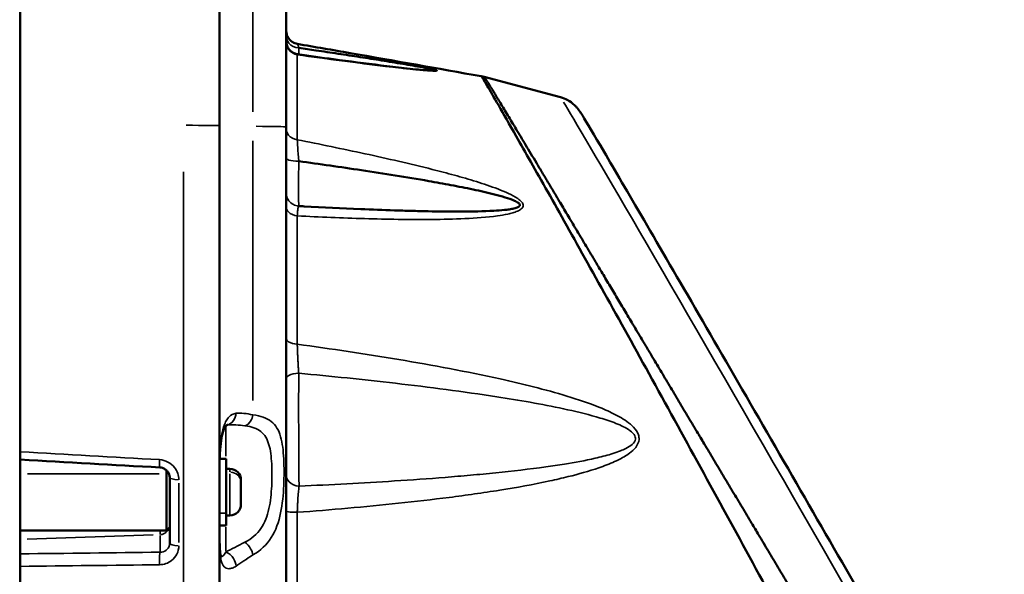
# Model space of a CAD drawing. Units: millimetres. Extents: x -1322 to 2997, y 2353 to 3787.
# Drawn here: x 2701 to 2997, y 2954 to 3120 of the extents above; entities that cross this region are included whole.
import ezdxf

# ---------------------------------------------------------------- set-up
doc = ezdxf.new("R2010")
doc.units = ezdxf.units.MM
doc.layers.add('MD_Visible', color=7, linetype='Continuous', lineweight=50)
doc.layers.add('MD_Visible Narrow', color=7, linetype='Continuous', lineweight=35)
doc.styles.get("Standard").update_dxf_attribs({"font": 'Square-721-BT.ttf'})
doc.dimstyles.new('OLCU', dxfattribs={"dimtxt": 300, "dimasz": 150, "dimexe": 0.18, "dimexo": 0.0625, "dimgap": 50, "dimtad": 1, "dimdec": 0, "dimlfac": 0.1, "dimrnd": 5, "dimzin": 0, "dimdsep": 46, "dimtxsty": 'Standard', "dimcen": 0.09, "dimse1": 1, "dimse2": 1, "dimadec": 0, "dimazin": 0, "dimtfac": 1, "dimtdec": 0, "dimtofl": 0, "dimtmove": 0, "dimatfit": 3, "dimfxl": 1, "dimtolj": 1, "dimtzin": 0, "dimarcsym": 0})

# ---------------------------------------------------------------- blocks, each defined once
blk = doc.blocks.new('CustomObjectsInViewport13_0')
at = {"layer": 'MD_Visible', "extrusion": (0, 1, 0)}
for p, q in [((2390.02, 3084.14), (2390.02, 3554.14)), ((2449.87, 3523.52), (2449.87, 2645.34)), ((2469.87, 3477.99), (2469.87, 2690.87)), ((2552.17, 3096.75), (2529.27, 3102.88)), ((2390.02, 2406.14), (2390.02, 3084.14)), ((2583.57, 3005.13), (2583.57, 3005.13)), ((2449.89, 2988.24), (2451.87, 2988.24)), ((2451.87, 2988.24), (2451.87, 2968.24)), ((2433.87, 2983.74), (2433.87, 2984.82)), ((2433.87, 2966.74), (2433.87, 2983.74)), ((2452.92, 2985.24), (2451.87, 2985.24)), ((2434.87, 2962.94), (2434.87, 2982.65)), ((2435.48, 2982.24), (2435.48, 2982.24)), ((2456.27, 2981.89), (2456.27, 2974.59)), ((2452.92, 2971.24), (2451.87, 2971.24)), ((2449.87, 2968.24), (2451.87, 2968.24)), ((2390.02, 2966.74), (2433.87, 2966.74)), ((2434.87, 2967.74), (2433.87, 2966.74))]:
    blk.add_line(p, q, dxfattribs=at)
at = {"layer": 'MD_Visible', "extrusion": (1.98751e-16, 2.34522e-41, -1)}
for centre, start, end in [((-2452.92, 2981.89), 90, 180), ((-2452.92, 2974.59), 180, 270)]:
    blk.add_arc(centre, 3.35, start, end, dxfattribs=at)
at = {"layer": 'MD_Visible'}
for points, knots in [([(2469.87, 3116.72), (2469.87, 3116.55), (2469.88, 3116.38), (2469.92, 3116.05), (2469.95, 3115.89), (2470.1, 3115.32), (2470.27, 3114.92), (2470.72, 3114.21), (2471.01, 3113.89), (2471.67, 3113.36), (2472.04, 3113.14), (2472.67, 3112.89), (2472.93, 3112.82), (2473.19, 3112.77)], [0, 0, 0, 0, 0.0502254, 0.0502254, 0.0996787, 0.0996787, 0.2263031, 0.2263031, 0.352886, 0.352886, 0.4794185, 0.4794185, 0.5579495, 0.5579495, 0.5579495, 0.5579495]), ([(2469.87, 3113.62), (2469.87, 3113.25), (2469.92, 3112.87), (2470.14, 3112.1), (2470.32, 3111.71), (2470.8, 3111.01), (2471.1, 3110.7), (2471.77, 3110.19), (2472.15, 3109.98), (2472.79, 3109.76), (2473.05, 3109.69), (2473.31, 3109.66)], [0, 0, 0, 0, 0.1126465, 0.1126465, 0.2392872, 0.2392872, 0.3658606, 0.3658606, 0.4923956, 0.4923956, 0.5709295, 0.5709295, 0.5709295, 0.5709295]), ([(2473.62, 3111.59), (2475.34, 3111.34), (2479.29, 3110.76), (2485.44, 3109.84), (2490.94, 3109.01), (2495.28, 3108.33), (2499.6, 3107.65), (2504.88, 3106.78), (2509.54, 3105.97), (2512.36, 3105.4), (2513.72, 3105.09), (2514.37, 3104.85), (2513.83, 3104.76), (2512.75, 3104.8), (2511.98, 3104.85), (2511.72, 3104.87)], [15.766967, 15.766967, 15.766967, 15.766967, 16.298885, 16.992096, 17.685308, 18.031914, 18.378519, 19.071731, 19.764943, 19.996013, 20.227084, 20.458154, 20.689225, 20.920295, 21.027394, 21.027394, 21.027394, 21.027394]), ([(2473.31, 3109.66), (2476.91, 3109.15), (2480.51, 3108.65), (2488.87, 3107.52), (2493.64, 3106.9), (2500.66, 3106.03), (2503.02, 3105.75), (2507.61, 3105.24), (2510.02, 3104.99), (2511.72, 3104.87)], [0, 0, 0, 0, 1.115806, 1.115806, 2.612633, 2.612633, 3.377896, 3.377896, 4.168797, 4.168797, 4.168797, 4.168797]), ([(2528.42, 3103.07), (2528.48, 3103.06), (2529.97, 3100.65), (2536.81, 3088.78), (2547.98, 3069.1), (2560.02, 3047.64), (2574, 3022.51), (2589.25, 2994.83), (2605.06, 2965.94), (2620.65, 2937.34), (2635.3, 2910.5), (2648.28, 2886.76), (2657.21, 2870.47), (2662.97, 2859.96), (2667.73, 2851.23), (2671.64, 2844.01), (2672.62, 2842.09), (2672.57, 2842.08)], [-53.494537, -53.494537, -53.494537, -53.494537, -50.522474, -45.929522, -42.867554, -39.805586, -36.743618, -33.68165, -30.619682, -27.557713, -24.495745, -21.433777, -18.371809, -16.840825, -15.309841, -12.247873, -9.33403, -9.33403, -9.33403, -9.33403]), ([(2680.49, 2849.34), (2680.5, 2849.35), (2680.49, 2849.36), (2680.47, 2849.43), (2680.43, 2849.51), (2680.32, 2849.72), (2680.25, 2849.85), (2680.07, 2850.18), (2679.97, 2850.38), (2679.72, 2850.82), (2679.58, 2851.08), (2679.29, 2851.58), (2679.16, 2851.82), (2678.82, 2852.41), (2678.61, 2852.78), (2678.15, 2853.58), (2677.9, 2854), (2677.38, 2854.91), (2677.1, 2855.39), (2676.51, 2856.4), (2676.2, 2856.93), (2675.56, 2858.04), (2675.22, 2858.62), (2674.59, 2859.69), (2674.31, 2860.17), (2673.64, 2861.31), (2673.25, 2861.98), (2672.44, 2863.37), (2672.02, 2864.08), (2671.16, 2865.54), (2670.73, 2866.28), (2669.8, 2867.85), (2669.31, 2868.69), (2668.3, 2870.39), (2667.79, 2871.25), (2666.78, 2872.97), (2666.27, 2873.83), (2665.32, 2875.43), (2664.89, 2876.17), (2664, 2877.67), (2663.54, 2878.44), (2662.62, 2880), (2662.15, 2880.79), (2661.19, 2882.41), (2660.7, 2883.24), (2659.71, 2884.91), (2659.21, 2885.75), (2658.18, 2887.48), (2657.66, 2888.35), (2656.87, 2889.69), (2656.6, 2890.14), (2656.2, 2890.82), (2656.06, 2891.04), (2655.9, 2891.33), (2655.85, 2891.41), (2655.79, 2891.5), (2655.76, 2891.55), (2655.75, 2891.58), (2655.66, 2891.72), (2655.59, 2891.84), (2655.22, 2892.47), (2654.91, 2892.99), (2653.94, 2894.62), (2653.27, 2895.74), (2651.92, 2898.02), (2651.22, 2899.19), (2649.77, 2901.63), (2649.01, 2902.9), (2647.49, 2905.46), (2646.73, 2906.74), (2645.16, 2909.38), (2644.35, 2910.73), (2642.72, 2913.46), (2641.9, 2914.84), (2640.28, 2917.56), (2639.48, 2918.9), (2637.85, 2921.63), (2637.02, 2923.02), (2635.34, 2925.84), (2634.48, 2927.28), (2632.73, 2930.2), (2631.85, 2931.68), (2630.05, 2934.7), (2629.13, 2936.23), (2627.42, 2939.1), (2626.63, 2940.43), (2624.93, 2943.27), (2624.02, 2944.79), (2622.19, 2947.86), (2621.26, 2949.41), (2619.39, 2952.55), (2618.44, 2954.13), (2616.54, 2957.32), (2615.58, 2958.93), (2613.64, 2962.16), (2612.67, 2963.79), (2610.99, 2966.59), (2610.3, 2967.76), (2608.65, 2970.51), (2607.7, 2972.1), (2605.8, 2975.29), (2604.84, 2976.88), (2602.94, 2980.07), (2601.99, 2981.66), (2600.08, 2984.85), (2599.13, 2986.44), (2597.24, 2989.61), (2596.29, 2991.19), (2594.62, 2993.99), (2593.88, 2995.22), (2592.18, 2998.06), (2591.22, 2999.68), (2589.3, 3002.89), (2588.35, 3004.49), (2586.46, 3007.64), (2585.53, 3009.2), (2583.69, 3012.29), (2582.77, 3013.82), (2580.97, 3016.84), (2580.08, 3018.33), (2578.55, 3020.88), (2577.92, 3021.94), (2576.39, 3024.51), (2575.49, 3026), (2573.74, 3028.94), (2572.87, 3030.39), (2571.18, 3033.23), (2570.35, 3034.61), (2568.72, 3037.35), (2567.91, 3038.7), (2566.33, 3041.34), (2565.56, 3042.63), (2564.11, 3045.07), (2563.42, 3046.21), (2562.27, 3048.14), (2561.8, 3048.92), (2560.87, 3050.49), (2560.41, 3051.26), (2559.48, 3052.8), (2559.03, 3053.57), (2558.12, 3055.09), (2557.67, 3055.84), (2556.78, 3057.33), (2556.34, 3058.07), (2555.46, 3059.54), (2555.03, 3060.26), (2554.17, 3061.7), (2553.74, 3062.42), (2552.9, 3063.82), (2552.48, 3064.52), (2551.91, 3065.47), (2551.76, 3065.73), (2551.48, 3066.19), (2551.37, 3066.39), (2551.22, 3066.63), (2551.19, 3066.68), (2551.15, 3066.75), (2551.14, 3066.77), (2550.82, 3067.3), (2550.51, 3067.81), (2549.61, 3069.32), (2549.02, 3070.3), (2547.86, 3072.25), (2547.29, 3073.2), (2546.13, 3075.14), (2545.55, 3076.11), (2544.42, 3077.99), (2543.88, 3078.9), (2542.8, 3080.7), (2542.26, 3081.59), (2541.23, 3083.3), (2540.74, 3084.13), (2539.79, 3085.7), (2539.34, 3086.45), (2538.46, 3087.91), (2538.03, 3088.63), (2537.2, 3090.01), (2536.79, 3090.68), (2536.01, 3091.98), (2535.63, 3092.61), (2534.9, 3093.81), (2534.55, 3094.39), (2533.87, 3095.51), (2533.55, 3096.05), (2532.93, 3097.06), (2532.64, 3097.55), (2532.08, 3098.46), (2531.82, 3098.89), (2531.41, 3099.55), (2531.25, 3099.8), (2530.9, 3100.37), (2530.71, 3100.68), (2530.37, 3101.23), (2530.21, 3101.48), (2529.94, 3101.91), (2529.81, 3102.1), (2529.61, 3102.42), (2529.52, 3102.55), (2529.39, 3102.74), (2529.34, 3102.81), (2529.29, 3102.87), (2529.28, 3102.88), (2529.27, 3102.88)], [9.418809, 9.418809, 9.418809, 9.418809, 9.714355, 9.714355, 10.244302, 10.244302, 10.775329, 10.775329, 11.306371, 11.306371, 11.836414, 11.836414, 12.247873, 12.247873, 12.791597, 12.791597, 13.331056, 13.331056, 13.863099, 13.863099, 14.390777, 14.390777, 14.911385, 14.911385, 15.309841, 15.309841, 15.830385, 15.830385, 16.343534, 16.343534, 16.840825, 16.840825, 17.370518, 17.370518, 17.885991, 17.885991, 18.371809, 18.371809, 18.774174, 18.774174, 19.176382, 19.176382, 19.578519, 19.578519, 19.984706, 19.984706, 20.387071, 20.387071, 20.795169, 20.795169, 20.999218, 20.999218, 21.101243, 21.101243, 21.126749, 21.139823, 21.139823, 21.150832, 21.150832, 21.203267, 21.203267, 21.433777, 21.433777, 21.91755, 21.91755, 22.408267, 22.408267, 22.930136, 22.930136, 23.442376, 23.442376, 23.970942, 23.970942, 24.495745, 24.495745, 24.998719, 24.998719, 25.508198, 25.508198, 26.028994, 26.028994, 26.556575, 26.556575, 27.096107, 27.096107, 27.557713, 27.557713, 28.080681, 28.080681, 28.608888, 28.608888, 29.144842, 29.144842, 29.684848, 29.684848, 30.230343, 30.230343, 30.619682, 30.619682, 31.148859, 31.148859, 31.679234, 31.679234, 32.210164, 32.210164, 32.740798, 32.740798, 33.269931, 33.269931, 33.68165, 33.68165, 34.228617, 34.228617, 34.771849, 34.771849, 35.308122, 35.308122, 35.840131, 35.840131, 36.36511, 36.36511, 36.743618, 36.743618, 37.283083, 37.283083, 37.814103, 37.814103, 38.333152, 38.333152, 38.846117, 38.846117, 39.350021, 39.350021, 39.805586, 39.805586, 40.123966, 40.123966, 40.442641, 40.442641, 40.762042, 40.762042, 41.082001, 41.082001, 41.402627, 41.402627, 41.724029, 41.724029, 42.046838, 42.046838, 42.370518, 42.370518, 42.494777, 42.494777, 42.587971, 42.587971, 42.611193, 42.611193, 42.622105, 42.622105, 42.867554, 42.867554, 43.353353, 43.353353, 43.845862, 43.845862, 44.366777, 44.366777, 44.879872, 44.879872, 45.408401, 45.408401, 45.929522, 45.929522, 46.428157, 46.428157, 46.939947, 46.939947, 47.454258, 47.454258, 47.975221, 47.975221, 48.503263, 48.503263, 49.042933, 49.042933, 49.589416, 49.589416, 50.146636, 50.146636, 50.522474, 50.522474, 51.04899, 51.04899, 51.580359, 51.580359, 52.114186, 52.114186, 52.649916, 52.649916, 53.186915, 53.186915, 53.482707, 53.482707, 53.482707, 53.482707]), ([(2685.09, 2866.51), (2685.37, 2867.52), (2685.42, 2868.25), (2685.46, 2869.75), (2685.37, 2870.29), (2685.22, 2871.2), (2685.14, 2871.52), (2685, 2872.04), (2684.93, 2872.23), (2684.8, 2872.62), (2684.74, 2872.77), (2684.59, 2873.15), (2684.52, 2873.3), (2684.24, 2873.91), (2684.12, 2874.13), (2683.09, 2876.08), (2681.42, 2879.07), (2675.98, 2888.7), (2672.23, 2895.31), (2663.11, 2911.27), (2657.77, 2920.59), (2646.04, 2941.03), (2639.64, 2952.14), (2626.45, 2975.04), (2619.65, 2986.82), (2606.33, 3009.86), (2599.81, 3021.12), (2587.71, 3041.97), (2582.14, 3051.56), (2572.48, 3068.11), (2568.41, 3075.07), (2562.17, 3085.67), (2560.04, 3089.25), (2558.61, 3091.58), (2558.4, 3091.92), (2558.06, 3092.43), (2557.95, 3092.59), (2557.62, 3093.05), (2557.5, 3093.22), (2557.08, 3093.7), (2556.99, 3093.81), (2556.69, 3094.13), (2556.46, 3094.36), (2555.68, 3095.03), (2555.22, 3095.42), (2553.7, 3096.21), (2553.08, 3096.5), (2552.17, 3096.75)], [1.56761, 1.56761, 1.56761, 1.56761, 1.570348, 1.570348, 1.574726, 1.574726, 1.579957, 1.579957, 1.585752, 1.585752, 1.594139, 1.594139, 1.611119, 1.611119, 1.674812, 1.674812, 1.988101, 1.988101, 2.311015, 2.311015, 2.631557, 2.631557, 2.95176, 2.95176, 3.27188, 3.27188, 3.591996, 3.591996, 3.912179, 3.912179, 4.232637, 4.232637, 4.554756, 4.554756, 4.627627, 4.627627, 4.664062, 4.664062, 4.682279, 4.682279, 4.686498, 4.686498, 4.692793, 4.692793, 4.698036, 4.698036, 4.700497, 4.700497, 4.700497, 4.700497]), ([(2473.62, 3077.57), (2479.89, 3076.71), (2492.95, 3074.84), (2508.21, 3072.42), (2519.33, 3070.42), (2525.96, 3069.11), (2531.4, 3067.88), (2535.58, 3066.74), (2538.05, 3065.9), (2539.45, 3065.17), (2539.96, 3064.7), (2540.11, 3064.21), (2539.51, 3063.72), (2538.27, 3063.36), (2536.86, 3063.1), (2534.86, 3062.86), (2530.13, 3062.52), (2522.48, 3062.39), (2514.12, 3062.49), (2507.39, 3062.65), (2500.65, 3062.86), (2489.95, 3063.27), (2480.93, 3063.71), (2475.27, 3064.01)], [14.126576, 14.126576, 14.126576, 14.126576, 16.036586, 18.10512, 18.794632, 19.484144, 20.173655, 20.518411, 20.863167, 21.035545, 21.121734, 21.207923, 21.3803, 21.552678, 21.725056, 21.897434, 22.24219, 23.276457, 24.310725, 24.827858, 25.344992, 26.379259, 28.11024, 28.11024, 28.11024, 28.11024]), ([(2452.01, 2998.39), (2452.01, 2998.39), (2452, 2998.38), (2451.89, 2998.3), (2451.72, 2998.15), (2451.28, 2997.44), (2451.04, 2996.91), (2450.62, 2995.55), (2450.43, 2994.7), (2450.12, 2992.59), (2450.01, 2991.26), (2449.92, 2989.3), (2449.9, 2988.71), (2449.89, 2988.12)], [0.173049, 0.173049, 0.173049, 0.173049, 0.301112, 0.301112, 0.627896, 0.627896, 0.961234, 0.961234, 1.323521, 1.323521, 1.783964, 1.783964, 1.974728, 1.974728, 1.974728, 1.974728]), ([(2434.87, 2982.65), (2434.87, 2982.96), (2434.81, 2983.27), (2434.61, 2983.86), (2434.45, 2984.15), (2434.06, 2984.66), (2433.82, 2984.88), (2433.3, 2985.25), (2433.01, 2985.39), (2432.45, 2985.57), (2432.18, 2985.62), (2431.91, 2985.64)], [0, 0, 0, 0, 0.1014483, 0.1014483, 0.2015906, 0.2015906, 0.2994468, 0.2994468, 0.3929175, 0.3929175, 0.4752875, 0.4752875, 0.4752875, 0.4752875]), ([(2449.87, 2963.56), (2449.87, 2963.53), (2449.87, 2963.51), (2449.87, 2963.44), (2449.87, 2963.41), (2449.87, 2963.26), (2449.87, 2963.16), (2449.87, 2962.74), (2449.88, 2962.44), (2449.9, 2961.29), (2449.95, 2960.52), (2450.08, 2959.59), (2450.13, 2959.31), (2450.22, 2958.98), (2450.26, 2958.9), (2450.26, 2958.9)], [0, 0, 0, 0, 0.012759, 0.012759, 0.027798, 0.027798, 0.072916, 0.072916, 0.208342, 0.208342, 0.617434, 0.617434, 0.873058, 0.873058, 1.077741, 1.077741, 1.077741, 1.077741])]:
    blk.add_open_spline(points, degree=3, knots=knots, dxfattribs=at)
for points in [[(2473.19, 3112.77), (2478.52, 3111.85), (2483.83, 3110.93), (2489.07, 3110.01)], [(2489.04, 3110.02), (2502.17, 3107.7), (2515.29, 3105.39), (2528.42, 3103.07)], [(2511.72, 3104.87), (2511.72, 3104.87), (2511.72, 3104.87), (2511.72, 3104.87)], [(2528.43, 3103.07), (2528.71, 3103.02), (2528.99, 3102.96), (2529.27, 3102.88)], [(2529.27, 3102.88), (2529.27, 3102.88), (2529.27, 3102.88), (2529.27, 3102.88)], [(2473.17, 3087.69), (2473.17, 3087.69), (2473.17, 3087.69), (2473.17, 3087.69)], [(2473.65, 3064.1), (2474.18, 3064.07), (2474.72, 3064.04), (2475.25, 3064.01)], [(2475.27, 3064.01), (2475.27, 3064.01), (2475.26, 3064.01), (2475.25, 3064.01)], [(2588.52, 3004.19), (2588.52, 3004.19), (2588.52, 3004.19), (2588.52, 3004.19)], [(2452.36, 2998.41), (2452.23, 2998.4), (2452.11, 2998.39), (2452, 2998.38)], [(2431.9, 2985.64), (2417.94, 2986.42), (2403.98, 2987.2), (2390.02, 2987.99)]]:
    blk.add_open_spline(points, degree=3, dxfattribs=at)
at = {"layer": 'MD_Visible Narrow', "extrusion": (0, 1, 0)}
for p, q in [((2459.87, 3092.41), (2459.87, 3170.25)), ((2459.87, 3005.71), (2459.87, 3083.69)), ((2439, 2838.2), (2439, 3074.42)), ((2473.17, 3049.8), (2473.17, 3049.8)), ((2451.73, 2989.01), (2451.73, 2997.96)), ((2431.67, 2983.74), (2392.21, 2983.74)), ((2452.92, 2984.31), (2452.92, 2985.23)), ((2452.92, 2971.3), (2452.92, 2983.69)), ((2437.61, 2980.97), (2437.61, 2963.11)), ((2451.77, 2971.96), (2449.97, 2971.96)), ((2392.12, 2964.13), (2429.87, 2965.41)), ((2431.97, 2966.66), (2431.97, 2965.52)), ((2431.97, 2965.21), (2431.97, 2960.47)), ((2451.73, 2960.54), (2451.73, 2967.73))]:
    blk.add_line(p, q, dxfattribs=at)
at = {"layer": 'MD_Visible Narrow', "extrusion": (1.98751e-16, -3.71751e-29, -1)}
blk.add_ellipse((2618.63, 2981.62), major_axis=(-66.46, 115.12), ratio=0.004353, start_param=0.160997, end_param=2.980595, dxfattribs=at)
at = {"layer": 'MD_Visible Narrow'}
for centre, major_axis, ratio, start_param, end_param in [((2439.87, 3088.25), (-10, 0), 0.008706, 3.224496, 4.716752), ((2439.87, 3087.85), (-30, 0), 0.008706, 3.183646, 3.940608), ((2559.65, 3039.04), (8.68, 4.96), 0.726583, 1.097481, 1.097501), ((2437.87, 2982.65), (3, 0), 0.228229, 3.215769, 4.550946), ((2431.87, 2968.38), (3, 0), 0.968142, 4.811182, 5.961138)]:
    blk.add_ellipse(centre, major_axis=major_axis, ratio=ratio, start_param=start_param, end_param=end_param, dxfattribs=at)
at = {"layer": 'MD_Visible Narrow', "extrusion": (1.98751e-16, -5.73972e-42, -1)}
blk.add_ellipse((2452.92, 2981.35), major_axis=(-3.35, 0), ratio=0.852929, start_param=1.649336, end_param=3.063053, dxfattribs=at)
at = {"layer": 'MD_Visible Narrow', "extrusion": (1.98751e-16, 2.11495e-40, -1)}
blk.add_ellipse((2437.87, 2962.94), major_axis=(-3, 0), ratio=0.272441, start_param=4.873832, end_param=6.209009, dxfattribs=at)
at = {"layer": 'MD_Visible Narrow'}
for points, knots in [([(2469.87, 3115.16), (2469.87, 3114.38), (2470.54, 3112.58), (2472.47, 3111.65), (2473.62, 3111.59)], [0, 0, 0, 0, 0.64655, 1.508616, 1.508616, 1.508616, 1.508616]), ([(2469.87, 3113.38), (2469.87, 3112.6), (2470.44, 3110.76), (2472.13, 3109.69), (2473.17, 3109.51)], [0, 0, 0, 0, 0.598413, 1.396298, 1.396298, 1.396298, 1.396298]), ([(2473.17, 3109.51), (2477.66, 3108.88), (2486.61, 3107.67), (2498.31, 3106.18), (2506.78, 3105.21), (2511.32, 3104.78), (2513.55, 3104.63), (2514.87, 3104.6), (2515.41, 3104.72), (2514.76, 3105.01), (2513.41, 3105.38), (2510.59, 3106.02), (2505.94, 3106.95), (2500.67, 3107.93), (2496.36, 3108.71), (2492.86, 3109.34), (2490.42, 3109.77), (2489.07, 3110.01)], [-25.310635, -25.310635, -25.310635, -25.310635, -23.924212, -22.537789, -21.613507, -21.151366, -20.920295, -20.689225, -20.458154, -20.227084, -19.996013, -19.764943, -19.071731, -18.378519, -18.031914, -17.685308, -17.259728, -17.259728, -17.259728, -17.259728]), ([(2473.62, 3111.59), (2473.59, 3111.74), (2473.55, 3111.87), (2473.49, 3112.13), (2473.46, 3112.24), (2473.4, 3112.43), (2473.37, 3112.51), (2473.31, 3112.64), (2473.28, 3112.69), (2473.23, 3112.76), (2473.21, 3112.77), (2473.19, 3112.77)], [-0.7079229, -0.7079229, -0.7079229, -0.7079229, -0.5713522, -0.5713522, -0.4285142, -0.4285142, -0.2904213, -0.2904213, -0.1452106, -0.1452106, -0.027174, -0.027174, -0.027174, -0.027174]), ([(2473.6, 3109.61), (2473.6, 3109.63), (2473.6, 3109.65), (2473.6, 3109.73), (2473.6, 3109.8), (2473.6, 3109.93), (2473.6, 3110), (2473.61, 3110.14), (2473.61, 3110.21), (2473.61, 3110.35), (2473.61, 3110.42), (2473.61, 3110.57), (2473.61, 3110.64), (2473.61, 3110.79), (2473.61, 3110.87), (2473.61, 3111.03), (2473.61, 3111.11), (2473.62, 3111.27), (2473.62, 3111.35), (2473.62, 3111.49), (2473.62, 3111.54), (2473.62, 3111.59)], [-0.4699118, -0.4699118, -0.4699118, -0.4699118, -0.4557323, -0.4557323, -0.3960907, -0.3960907, -0.3410471, -0.3410471, -0.2869333, -0.2869333, -0.2336643, -0.2336643, -0.1811519, -0.1811519, -0.1295929, -0.1295929, -0.0784877, -0.0784877, -0.0279155, -0.0279155, 0, 0, 0, 0]), ([(2473.17, 3109.51), (2473.2, 3109.57), (2473.22, 3109.61), (2473.27, 3109.65), (2473.29, 3109.66), (2473.31, 3109.66)], [-0.724128, -0.724128, -0.724128, -0.724128, -0.5830418, -0.5830418, -0.4642228, -0.4642228, -0.4642228, -0.4642228]), ([(2473.17, 3084), (2473.17, 3085.17), (2473.17, 3086.29), (2473.17, 3088.49), (2473.17, 3089.55), (2473.17, 3091.61), (2473.17, 3092.61), (2473.17, 3093.81), (2473.17, 3094.04), (2473.17, 3095.24), (2473.17, 3096.17), (2473.17, 3097.38), (2473.17, 3097.7), (2473.17, 3098.82), (2473.17, 3099.59), (2473.17, 3101.07), (2473.17, 3101.78), (2473.17, 3103.14), (2473.17, 3103.79), (2473.17, 3104.98), (2473.17, 3105.53), (2473.17, 3106.6), (2473.17, 3107.13), (2473.17, 3108.11), (2473.17, 3108.57), (2473.17, 3109.17), (2473.17, 3109.34), (2473.17, 3109.51)], [0, 0, 0, 0, 0.66699, 0.66699, 1.337458, 1.337458, 2.013384, 2.013384, 2.176666, 2.176666, 2.866483, 2.866483, 3.117258, 3.117258, 3.758618, 3.758618, 4.404338, 4.404338, 5.057198, 5.057198, 5.668259, 5.668259, 6.32743, 6.32743, 6.991239, 6.991239, 7.273603, 7.273603, 7.273603, 7.273603]), ([(2469.87, 3087.33), (2469.87, 3086.66), (2470.44, 3085.08), (2472.13, 3084.16), (2473.17, 3084)], [0, 0, 0, 0, 0.598509, 1.396521, 1.396521, 1.396521, 1.396521]), ([(2473.62, 3077.57), (2473.51, 3079.07), (2473.33, 3081.56), (2473.21, 3083.39), (2473.17, 3084)], [-1.112843, -1.112843, -1.112843, -1.112843, -0.476933, 0, 0, 0, 0]), ([(2473.17, 3061.16), (2479.93, 3060.81), (2490.01, 3060.38), (2501.78, 3060.12), (2508.5, 3060.06), (2515.21, 3060.07), (2523.54, 3060.27), (2531.17, 3060.8), (2535.88, 3061.57), (2537.87, 3062.05), (2539.28, 3062.53), (2540.51, 3063.18), (2541.11, 3064.01), (2540.95, 3064.8), (2540.44, 3065.55), (2539.04, 3066.69), (2536.58, 3067.96), (2532.4, 3069.68), (2526.96, 3071.48), (2520.35, 3073.39), (2509.25, 3076.29), (2493.5, 3079.88), (2479.94, 3082.67), (2473.17, 3084)], [-28.447794, -28.447794, -28.447794, -28.447794, -26.379259, -25.344992, -24.827858, -24.310725, -23.276457, -22.24219, -21.897434, -21.725056, -21.552678, -21.3803, -21.207923, -21.121734, -21.035545, -20.863167, -20.518411, -20.173655, -19.484144, -18.794632, -18.10512, -16.036586, -13.968051, -13.968051, -13.968051, -13.968051]), ([(2469.87, 3078.45), (2469.87, 3078.26), (2470.54, 3077.82), (2472.47, 3077.59), (2473.62, 3077.57)], [0, 0, 0, 0, 0.646522, 1.508551, 1.508551, 1.508551, 1.508551]), ([(2473.65, 3064.1), (2473.62, 3064.13), (2473.58, 3065.24), (2473.57, 3068.25), (2473.58, 3072.3), (2473.59, 3075.32), (2473.62, 3077.57)], [-1.746017, -1.746017, -1.746017, -1.746017, -1.263627, -0.758176, -0.505451, 0, 0, 0, 0]), ([(2469.87, 3068.09), (2469.87, 3067.23), (2470.55, 3065.2), (2472.49, 3064.17), (2473.64, 3064.1)], [0, 0, 0, 0, 0.650748, 1.514774, 1.514774, 1.514774, 1.514774]), ([(2469.87, 3063.94), (2469.87, 3063.37), (2470.44, 3062.06), (2472.13, 3061.29), (2473.17, 3061.16)], [0, 0, 0, 0, 0.598575, 1.396676, 1.396676, 1.396676, 1.396676]), ([(2473.17, 3061.16), (2473.19, 3061.43), (2473.2, 3061.69), (2473.24, 3062.17), (2473.26, 3062.39), (2473.3, 3062.8), (2473.32, 3062.98), (2473.37, 3063.3), (2473.39, 3063.45), (2473.44, 3063.69), (2473.46, 3063.79), (2473.52, 3063.95), (2473.54, 3064.01), (2473.6, 3064.09), (2473.62, 3064.1), (2473.65, 3064.1)], [-1.134288, -1.134288, -1.134288, -1.134288, -0.970668, -0.970668, -0.808148, -0.808148, -0.64599, -0.64599, -0.486123, -0.486123, -0.326746, -0.326746, -0.163373, -0.163373, -0.01363, -0.01363, -0.01363, -0.01363]), ([(2473.17, 3022.63), (2473.17, 3024.07), (2473.17, 3025.5), (2473.17, 3028.37), (2473.17, 3029.8), (2473.17, 3032.66), (2473.17, 3034.08), (2473.17, 3036.92), (2473.17, 3038.33), (2473.17, 3041.14), (2473.17, 3042.54), (2473.17, 3045.31), (2473.17, 3046.69), (2473.17, 3049.41), (2473.17, 3050.75), (2473.17, 3052.82), (2473.17, 3053.56), (2473.17, 3055.62), (2473.17, 3056.92), (2473.17, 3059.2), (2473.17, 3060.19), (2473.17, 3061.16)], [-2.8746518, -2.8746518, -2.8746518, -2.8746518, -2.84432, -2.84432, -2.8135492, -2.8135492, -2.7824797, -2.7824797, -2.7511413, -2.7511413, -2.7194756, -2.7194756, -2.6876761, -2.6876761, -2.6557541, -2.6557541, -2.6379387, -2.6379387, -2.6056503, -2.6056503, -2.5807178, -2.5807178, -2.5807178, -2.5807178]), ([(2469.87, 3024.38), (2469.87, 3024.02), (2470.44, 3023.19), (2472.13, 3022.71), (2473.17, 3022.63)], [0, 0, 0, 0, 0.598643, 1.396834, 1.396834, 1.396834, 1.396834]), ([(2473.61, 3013.94), (2473.58, 3014.33), (2473.56, 3014.73), (2473.5, 3015.53), (2473.48, 3015.92), (2473.43, 3016.72), (2473.41, 3017.13), (2473.36, 3017.94), (2473.34, 3018.35), (2473.32, 3018.82), (2473.32, 3018.88), (2473.31, 3018.94), (2473.31, 3018.95), (2473.29, 3019.35), (2473.28, 3019.75), (2473.24, 3020.55), (2473.23, 3020.95), (2473.2, 3021.73), (2473.19, 3022.12), (2473.18, 3022.54), (2473.18, 3022.58), (2473.17, 3022.63)], [-1.248318, -1.248318, -1.248318, -1.248318, -1.07017, -1.07017, -0.900851, -0.900851, -0.731601, -0.731601, -0.561704, -0.561704, -0.535728, -0.534993, -0.534993, -0.534993, -0.366027, -0.366027, -0.194767, -0.194767, -0.020411, -0.020411, 0, 0, 0, 0]), ([(2473.17, 2972.18), (2483.33, 2972.94), (2498.54, 2974.26), (2516.28, 2976.3), (2526.39, 2977.66), (2536.48, 2979.19), (2545.87, 2980.87), (2555.79, 2983.14), (2562.35, 2984.97), (2567.71, 2987), (2570.2, 2988.22), (2571.68, 2989.06), (2573.11, 2990), (2574.9, 2991.55), (2575.78, 2993.28), (2575.8, 2994.65), (2575.63, 2995.55), (2574.83, 2997.08), (2572.58, 2999.31), (2568.78, 3001.57), (2562.4, 3004.41), (2554.17, 3007.16), (2544.15, 3009.91), (2527.39, 3013.82), (2503.73, 3018.2), (2483.35, 3021.24), (2473.17, 3022.63)], [-32.317916, -32.317916, -32.317916, -32.317916, -29.210359, -27.65658, -26.87969, -26.102801, -24.549022, -23.966355, -22.995243, -22.477317, -22.218354, -22.153613, -21.959391, -21.700428, -21.441465, -21.409094, -21.311983, -21.182501, -20.923538, -20.405612, -19.887686, -18.851833, -17.815981, -16.780128, -13.67257, -10.565013, -10.565013, -10.565013, -10.565013]), ([(2469.87, 3012.3), (2469.87, 3012.65), (2470.54, 3013.48), (2472.47, 3013.91), (2473.61, 3013.94)], [0, 0, 0, 0, 0.646031, 1.507406, 1.507406, 1.507406, 1.507406]), ([(2473.72, 2980.04), (2473.69, 2981.08), (2473.65, 2983.59), (2473.61, 2989.59), (2473.59, 2998.1), (2473.59, 3007.04), (2473.6, 3012.26), (2473.61, 3013.94)], [-3.219468, -3.219468, -3.219468, -3.219468, -2.759544, -2.29962, -1.379772, -0.459924, 0, 0, 0, 0]), ([(2473.61, 3013.94), (2483.29, 3013.03), (2503.17, 3010.98), (2526.35, 3007.99), (2543.11, 3005.24), (2553.14, 3003.31), (2561.37, 3001.37), (2567.75, 2999.38), (2571.54, 2997.8), (2573.78, 2996.25), (2574.57, 2995.2), (2574.74, 2994.58), (2574.72, 2993.63), (2573.83, 2992.45), (2572.03, 2991.4), (2570.59, 2990.76), (2569.1, 2990.2), (2566.61, 2989.38), (2561.23, 2988.02), (2554.66, 2986.82), (2544.7, 2985.35), (2535.29, 2984.27), (2525.18, 2983.3), (2515.03, 2982.45), (2497.88, 2981.24), (2483.26, 2980.47), (2473.72, 2980.04)], [10.721384, 10.721384, 10.721384, 10.721384, 13.67257, 16.780128, 17.815981, 18.851833, 19.887686, 20.405612, 20.923538, 21.182501, 21.311983, 21.409094, 21.441465, 21.700428, 21.959391, 22.153613, 22.218354, 22.477317, 22.995243, 23.966355, 24.549022, 26.102801, 26.87969, 27.65658, 29.210359, 32.12452, 32.12452, 32.12452, 32.12452]), ([(2454.79, 3001.91), (2453.99, 3001.83), (2452.9, 3001.2), (2451.82, 2999.69), (2451.17, 2998.24), (2450.68, 2996.58), (2450.21, 2994.08), (2449.91, 2990.54), (2449.87, 2987.45), (2449.87, 2985.85), (2449.87, 2985.84), (2449.87, 2985.82)], [0, 0, 0, 0, 0.497055, 0.745582, 0.99411, 1.242637, 1.491165, 1.988219, 2.485274, 2.485274, 2.488895, 2.488895, 2.488895, 2.488895]), ([(2454.79, 3001.91), (2454.75, 3001.1), (2454.19, 2999.38), (2452.8, 2998.5), (2452, 2998.38)], [0, 0, 0, 0, 0.611034, 1.344576, 1.344576, 1.344576, 1.344576]), ([(2459.87, 3001.43), (2459.74, 3000.76), (2459.16, 2999.26), (2458.11, 2998.36), (2457.48, 2998.16)], [0, 0, 0, 0, 0.512194, 1.195119, 1.195119, 1.195119, 1.195119]), ([(2431.82, 2987.99), (2431.81, 2987.9), (2431.81, 2987.82), (2431.81, 2987.74), (2431.8, 2987.66), (2431.8, 2987.59), (2431.8, 2987.51), (2431.8, 2987.43), (2431.8, 2987.35), (2431.8, 2987.28), (2431.79, 2987.2), (2431.79, 2987.12), (2431.79, 2987.05), (2431.79, 2986.98), (2431.79, 2986.9), (2431.79, 2986.83), (2431.79, 2986.77), (2431.79, 2986.7), (2431.79, 2986.63), (2431.79, 2986.57), (2431.8, 2986.51), (2431.8, 2986.45), (2431.8, 2986.39), (2431.8, 2986.33), (2431.8, 2986.28), (2431.81, 2986.22), (2431.81, 2986.17), (2431.81, 2986.13), (2431.81, 2986.11), (2431.81, 2986.1), (2431.81, 2986.08), (2431.82, 2986.04), (2431.82, 2986), (2431.82, 2985.96), (2431.82, 2985.95), (2431.83, 2985.93), (2431.83, 2985.92), (2431.83, 2985.9), (2431.83, 2985.87), (2431.83, 2985.86), (2431.84, 2985.82), (2431.84, 2985.79), (2431.85, 2985.77), (2431.85, 2985.74), (2431.86, 2985.72), (2431.86, 2985.7), (2431.87, 2985.68), (2431.88, 2985.67), (2431.88, 2985.66), (2431.89, 2985.65), (2431.89, 2985.64), (2431.9, 2985.64), (2431.9, 2985.64), (2431.91, 2985.64), (2431.91, 2985.64)], [0, 0, 0, 0, 0.085706, 0.085706, 0.085706, 0.16964, 0.16964, 0.16964, 0.254814, 0.254814, 0.254814, 0.340841, 0.340841, 0.340841, 0.427043, 0.427043, 0.427043, 0.512367, 0.512367, 0.512367, 0.599007, 0.599007, 0.599007, 0.685647, 0.685647, 0.685647, 0.773636, 0.773636, 0.773636, 0.801961, 0.801961, 0.801961, 0.884898, 0.884898, 0.884898, 0.918128, 0.918128, 0.918128, 0.969257, 0.969257, 0.969257, 1.0555, 1.0555, 1.0555, 1.14238, 1.14238, 1.14238, 1.229247, 1.229247, 1.229247, 1.315432, 1.315432, 1.315432, 1.349394, 1.349394, 1.349394, 1.349394]), ([(2437.61, 2981.97), (2437.61, 2983.26), (2436.85, 2985.43), (2434.43, 2987.45), (2432.69, 2987.94), (2431.82, 2987.99)], [0, 0, 0, 0, 0.3961041, 0.6601734, 0.9242428, 0.9242428, 0.9242428, 0.9242428]), ([(2469.87, 2983.43), (2469.87, 2982.68), (2470.56, 2980.95), (2472.55, 2980.08), (2473.72, 2980.04)], [0, 0, 0, 0, 0.657065, 1.533153, 1.533153, 1.533153, 1.533153]), ([(2473.17, 2972.18), (2473.19, 2972.59), (2473.2, 2972.99), (2473.23, 2973.79), (2473.25, 2974.18), (2473.29, 2974.95), (2473.31, 2975.32), (2473.34, 2975.82), (2473.35, 2975.96), (2473.38, 2976.45), (2473.4, 2976.8), (2473.43, 2977.17), (2473.43, 2977.2), (2473.46, 2977.57), (2473.49, 2977.88), (2473.54, 2978.48), (2473.57, 2978.76), (2473.62, 2979.29), (2473.65, 2979.54), (2473.69, 2979.86), (2473.7, 2979.95), (2473.72, 2980.04)], [-1.32952, -1.32952, -1.32952, -1.32952, -1.158525, -1.158525, -0.98927, -0.98927, -0.821449, -0.821449, -0.758511, -0.758511, -0.58901, -0.58901, -0.569794, -0.569794, -0.401854, -0.401854, -0.234525, -0.234525, -0.068321, -0.068321, 0, 0, 0, 0]), ([(2469.87, 2972.48), (2469.87, 2972.42), (2470.44, 2972.28), (2472.13, 2972.2), (2473.17, 2972.18)], [0, 0, 0, 0, 0.598658, 1.396869, 1.396869, 1.396869, 1.396869]), ([(2473.17, 2912.01), (2473.17, 2920.2), (2473.17, 2928.68), (2473.17, 2937.29), (2473.17, 2948.87), (2473.17, 2960.66), (2473.17, 2972.18)], [2.6949863, 2.6949863, 2.6949863, 2.6949863, 2.8673124, 2.8673124, 2.8673124, 3.0992461, 3.0992461, 3.0992461, 3.0992461]), ([(2434.87, 2962.94), (2434.87, 2962.52), (2434.67, 2961.69), (2433.71, 2960.54), (2432.63, 2960.2), (2431.97, 2960.21)], [-0.9242428, -0.9242428, -0.9242428, -0.9242428, -0.6601734, -0.396104, 0, 0, 0, 0]), ([(2449.87, 2963.62), (2449.87, 2963.61), (2449.87, 2963.6), (2449.87, 2963.58), (2449.87, 2963.57), (2449.87, 2963.56)], [-0.003620328, -0.003620328, -0.003620328, -0.003620328, 0, 0, 0.003391524, 0.003391524, 0.003391524, 0.003391524]), ([(2449.87, 2963.56), (2449.87, 2962.33), (2449.91, 2960.08), (2450.27, 2957.42), (2450.95, 2955.97), (2451.82, 2955.35), (2452.63, 2955.2), (2453.62, 2955.39), (2454.39, 2955.78), (2454.79, 2956.04)], [0.003392, 0.003392, 0.003392, 0.003392, 0.497055, 0.99411, 1.491165, 1.739692, 1.988219, 2.236747, 2.485274, 2.485274, 2.485274, 2.485274]), ([(2459.87, 2959.41), (2459.74, 2960.01), (2459.16, 2961.49), (2458.11, 2962.74), (2457.48, 2963.22)], [0, 0, 0, 0, 0.512194, 1.195119, 1.195119, 1.195119, 1.195119]), ([(2431.82, 2956.45), (2431.81, 2956.53), (2431.81, 2956.61), (2431.81, 2956.69), (2431.8, 2956.94), (2431.79, 2957.2), (2431.79, 2957.46), (2431.79, 2957.55), (2431.79, 2957.63), (2431.79, 2957.72), (2431.79, 2957.8), (2431.79, 2957.89), (2431.79, 2957.97), (2431.79, 2958.06), (2431.8, 2958.14), (2431.8, 2958.22), (2431.8, 2958.31), (2431.8, 2958.39), (2431.8, 2958.47), (2431.81, 2958.55), (2431.81, 2958.63), (2431.81, 2958.7), (2431.81, 2958.73), (2431.81, 2958.75), (2431.81, 2958.78), (2431.82, 2958.85), (2431.82, 2958.92), (2431.82, 2958.98), (2431.82, 2959.01), (2431.83, 2959.04), (2431.83, 2959.06), (2431.83, 2959.11), (2431.83, 2959.15), (2431.83, 2959.19), (2431.84, 2959.25), (2431.84, 2959.32), (2431.85, 2959.38), (2431.85, 2959.44), (2431.86, 2959.5), (2431.86, 2959.56), (2431.87, 2959.62), (2431.88, 2959.68), (2431.88, 2959.73), (2431.89, 2959.78), (2431.89, 2959.83), (2431.9, 2959.87), (2431.92, 2960.02), (2431.95, 2960.13), (2431.97, 2960.21)], [0, 0, 0, 0, 0.085706, 0.085706, 0.085706, 0.34084, 0.34084, 0.34084, 0.427042, 0.427042, 0.427042, 0.512366, 0.512366, 0.512366, 0.599006, 0.599006, 0.599006, 0.685647, 0.685647, 0.685647, 0.773636, 0.773636, 0.773636, 0.801961, 0.801961, 0.801961, 0.884898, 0.884898, 0.884898, 0.918129, 0.918129, 0.918129, 0.969257, 0.969257, 0.969257, 1.0555, 1.0555, 1.0555, 1.14238, 1.14238, 1.14238, 1.229246, 1.229246, 1.229246, 1.315432, 1.315432, 1.315432, 1.603922, 1.603922, 1.603922, 1.603922]), ([(2431.82, 2956.45), (2433.13, 2956.47), (2435.28, 2957.21), (2437.21, 2959.58), (2437.61, 2961.27), (2437.61, 2962.12)], [0, 0, 0, 0, 0.396104, 0.6601734, 0.9242428, 0.9242428, 0.9242428, 0.9242428]), ([(2451.73, 2960.27), (2451.58, 2960.01), (2451.29, 2959.57), (2450.91, 2959.12), (2450.61, 2958.86), (2450.39, 2958.82), (2450.28, 2958.89), (2450.24, 2958.94)], [-2.485274, -2.485274, -2.485274, -2.485274, -2.236747, -1.988219, -1.739692, -1.491165, -1.330858, -1.330858, -1.330858, -1.330858]), ([(2454.79, 2956.04), (2454.75, 2956.79), (2454.15, 2958.65), (2452.63, 2959.94), (2451.73, 2960.27)], [0, 0, 0, 0, 0.611034, 1.425745, 1.425745, 1.425745, 1.425745])]:
    blk.add_open_spline(points, degree=3, knots=knots, dxfattribs=at)
for points in [[(2473.6, 3109.45), (2473.6, 3109.45), (2473.6, 3109.45), (2473.6, 3109.45)], [(2473.17, 3087.68), (2473.17, 3087.68), (2473.17, 3087.68), (2473.17, 3087.68)], [(2555.79, 3055.18), (2555.79, 3055.18), (2555.79, 3055.18), (2555.79, 3055.17)], [(2564.73, 3039.16), (2564.73, 3039.16), (2564.73, 3039.16), (2564.73, 3039.16)], [(2459.87, 3001.43), (2457.96, 3001.84), (2456.24, 3002.06), (2454.79, 3001.91)], [(2459.87, 2959.41), (2462.15, 2960.69), (2465.88, 2964.2), (2468.48, 2971.85), (2469.24, 2980.3), (2469.23, 2988.39), (2468.48, 2995.25), (2465.88, 2999.93), (2462.15, 3001.16), (2459.87, 3001.43)], [(2584.79, 3002.9), (2584.79, 3002.9), (2584.79, 3002.9), (2584.79, 3002.9)], [(2452.36, 2998.41), (2453.86, 2998.52), (2455.59, 2998.4), (2457.48, 2998.16)], [(2452.36, 2998.41), (2452.36, 2998.41), (2452.36, 2998.41), (2452.36, 2998.41)], [(2457.48, 2998.16), (2459.46, 2997.91), (2462.69, 2996.82), (2464.94, 2992.78), (2465.6, 2986.94), (2465.6, 2980.15), (2464.94, 2973.16), (2462.69, 2966.96), (2459.46, 2964.21), (2457.48, 2963.22)], [(2431.82, 2987.99), (2417.88, 2988.77), (2403.95, 2989.56), (2390.02, 2990.34)], [(2457.48, 2963.22), (2455.32, 2962.15), (2453.37, 2961.11), (2451.73, 2960.27)], [(2431.97, 2960.21), (2417.99, 2960.04), (2404, 2959.88), (2390.02, 2959.72)], [(2454.79, 2956.04), (2456.24, 2956.98), (2457.96, 2958.17), (2459.87, 2959.41)], [(2390.02, 2955.96), (2403.95, 2956.12), (2417.88, 2956.28), (2431.82, 2956.45)]]:
    blk.add_open_spline(points, degree=3, dxfattribs=at)
blk = doc.blocks.new('*D7')
at = {"color": 0, "lineweight": -2, "transparency": 16777216}
blk.add_line((2633.87, 3640.66), (2946.6, 3640.66), dxfattribs=at)
at = {"color": 0, "transparency": 16777216}
for points in [[(2633.87, 3648.99), (2633.87, 3632.32), (2583.87, 3640.66)], [(2946.6, 3648.99), (2946.6, 3632.32), (2996.6, 3640.66)]]:
    blk.add_solid(points, dxfattribs=at)
at = {"layer": 'Defpoints', "color": 0, "transparency": 16777216}
for p in [(2996.6, 3640.66), (2996.6, 2866.51), (2583.87, 2360.64)]:
    blk.add_point(p, dxfattribs=at)
at = {"color": 0, "transparency": 16777216, "insert": (2790.23, 3721.87), "char_height": 100, "attachment_point": 5}
blk.add_mtext('\\A1;40', dxfattribs=at)

msp = doc.modelspace()

# ---------------------------------------------------------------- block references
msp.add_blockref('CustomObjectsInViewport13_0', (311.5, 0))

# ---------------------------------------------------------------- dimensions: what is measured, and where the dimension line sits
dim = msp.add_linear_dim(base=(2996.6, 3640.66), p1=(2583.87, 2360.64), p2=(2996.6, 2866.51), dimstyle='OLCU', override={"dimtxt": 100, "dimasz": 50, "dimgap": 30})
dim.commit()
dim.dimension.update_dxf_attribs({"geometry": '*D7', "text_midpoint": (2790.23, 3721.87)})

doc.saveas('drawing.dxf')
